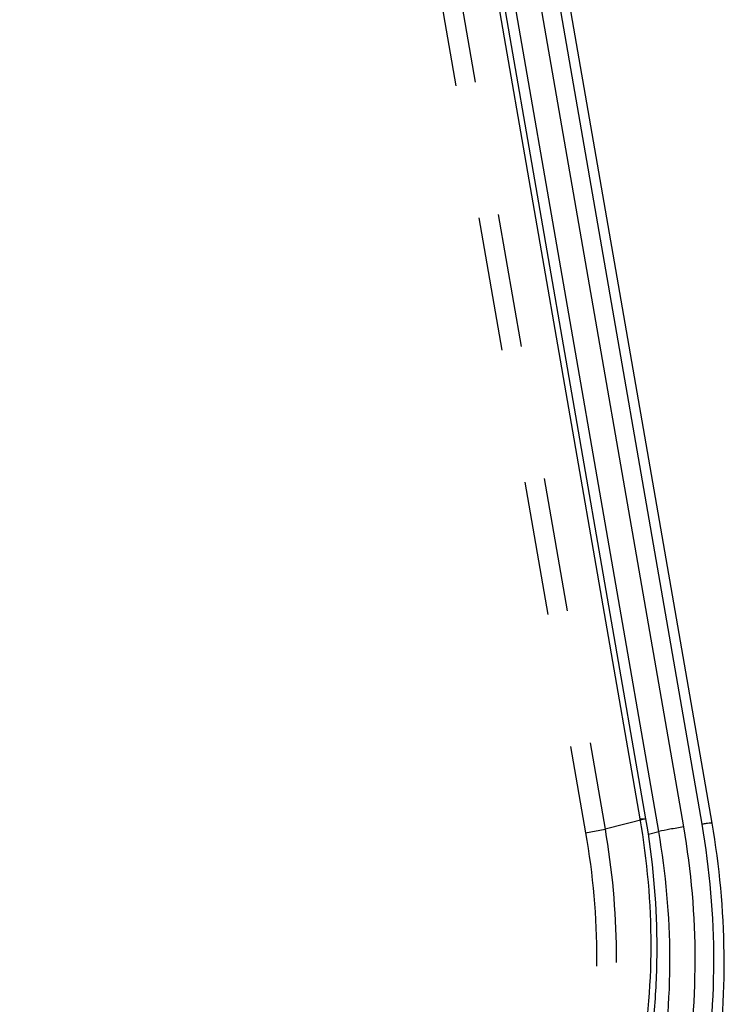
# Model space of a CAD drawing. Units: millimetres. Extents: x 0 to 420, y 0 to 297.
# Drawn here: x 331 to 343, y 152 to 169 of the extents above; entities that cross this region are included whole.
import ezdxf

# ---------------------------------------------------------------- set-up
doc = ezdxf.new("R2010")
doc.units = ezdxf.units.MM
doc.header["$LTSCALE"] = 23.1
doc.linetypes.add('HIDDEN', pattern=[0.2, 0.1, -0.1])
doc.layers.add('06___PRT_ALL_SURFS', color=7, linetype='CONTINUOUS')
doc.layers.add('7_ALL_FEATURES', color=7, linetype='CONTINUOUS')

msp = doc.modelspace()

# ---------------------------------------------------------------- linework, layer by layer
at = {"layer": '06___PRT_ALL_SURFS', "color": 9, "linetype": 'CONTINUOUS'}
for p, q in [((342.2703, 154.912), (332.4372, 211.5112)), ((342.5855, 154.9591), (332.7524, 211.5584)), ((341.8402, 154.832), (332.0071, 211.4313)), ((341.6626, 154.7876), (341.8402, 154.832))]:
    msp.add_line(p, q, dxfattribs=at)
at = {"layer": '06___PRT_ALL_SURFS', "color": 7, "linetype": 'CONTINUOUS'}
msp.add_line((332.9199, 211.5751), (342.753, 154.9758), dxfattribs=at)
at = {"layer": '06___PRT_ALL_SURFS', "color": 9, "linetype": 'CONTINUOUS'}
for points, knots in [([(334.0575, 141.7513), (334.7255, 141.8511), (336.0478, 142.2035), (337.8717, 143.1658), (339.4674, 144.5223), (340.7728, 146.2177), (341.74, 148.1846), (342.3342, 150.3473), (342.5348, 152.6227), (342.4019, 154.1543), (342.2703, 154.912)], [0, 0, 0, 0, 0.1173969, 0.2355377, 0.3556661, 0.4786546, 0.6049064, 0.7343177, 0.866316, 1, 1, 1, 1]), ([(334.1198, 141.393), (334.8083, 141.4959), (336.1714, 141.8591), (338.0514, 142.8511), (339.6964, 144.2494), (341.0419, 145.997), (342.039, 148.0245), (342.6514, 150.2538), (342.8582, 152.5993), (342.7212, 154.1781), (342.5855, 154.9591)], [0, 0, 0, 0, 0.1173973, 0.2355379, 0.3556663, 0.4786546, 0.6049062, 0.7343174, 0.8663157, 1, 1, 1, 1]), ([(342.2703, 154.912), (342.1901, 154.9), (342.0464, 154.8751), (341.9031, 154.8478), (341.8402, 154.832)], [0, 0, 0, 0, 0.5556412, 1, 1, 1, 1]), ([(342.753, 154.9758), (342.7528, 154.9769), (342.7473, 154.9773), (342.7398, 154.9776), (342.7249, 154.9767), (342.6963, 154.9741), (342.6488, 154.9683), (342.6084, 154.9625), (342.5855, 154.9591)], [0, 0, 0, 0, 0.0203332, 0.0722692, 0.1566877, 0.2722926, 0.5894221, 1, 1, 1, 1])]:
    msp.add_open_spline(points, degree=3, knots=knots, dxfattribs=at)
at = {"layer": '06___PRT_ALL_SURFS', "color": 7, "linetype": 'CONTINUOUS'}
for points, knots in [([(342.753, 154.9758), (342.8816, 154.2359), (343.0209, 152.7408), (342.8684, 150.5117), (342.3582, 148.3716), (341.5049, 146.3902), (340.3341, 144.6326), (338.8815, 143.1578), (337.1947, 142.0173), (335.946, 141.5049), (335.3072, 141.3174)], [0, 0, 0, 0, 0.1326116, 0.2638161, 0.3928649, 0.5192427, 0.6427749, 0.7636572, 0.8824416, 1, 1, 1, 1]), ([(334.2628, 142.1043), (334.8905, 142.2287), (336.1277, 142.618), (337.8215, 143.5958), (339.2955, 144.9295), (340.4956, 146.5681), (341.3801, 148.4502), (341.9188, 150.5072), (342.094, 152.6642), (341.9649, 154.1145), (341.8402, 154.832)], [0, 0, 0, 0, 0.1172663, 0.2354668, 0.3557654, 0.4789245, 0.6052688, 0.7346572, 0.8665223, 1, 1, 1, 1])]:
    msp.add_open_spline(points, degree=3, knots=knots, dxfattribs=at)
at = {"layer": '7_ALL_FEATURES', "color": 7, "linetype": 'CONTINUOUS'}
for p, q in [((341.5203, 155.0524), (331.7727, 211.1595)), ((341.6194, 155.0548), (331.8718, 211.1619))]:
    msp.add_line(p, q, dxfattribs=at)
at = {"layer": '7_ALL_FEATURES', "color": 8, "linetype": 'HIDDEN'}
for p, q in [((330.833, 210.92), (340.5806, 154.8129)), ((331.167, 210.9823), (340.9146, 154.8752)), ((341.6194, 155.0548), (340.9146, 154.8752)), ((340.5806, 154.8129), (340.9146, 154.8752))]:
    msp.add_line(p, q, dxfattribs=at)
at = {"layer": '7_ALL_FEATURES', "color": 9, "linetype": 'CONTINUOUS'}
msp.add_line((341.5203, 155.0524), (341.6194, 155.0548), dxfattribs=at)
at = {"layer": '7_ALL_FEATURES', "color": 7, "linetype": 'CONTINUOUS'}
for points, knots in [([(333.7014, 142.5228), (334.0198, 142.5703), (334.6519, 142.7013), (335.5727, 143.0031), (336.4568, 143.4072), (337.2956, 143.9096), (338.081, 144.5053), (338.8054, 145.1886), (339.4618, 145.9528), (340.0439, 146.7905), (340.5464, 147.6934), (340.9643, 148.6529), (341.2937, 149.6599), (341.6121, 151.0583), (341.7723, 152.8731), (341.6456, 154.331), (341.5203, 155.0524)], [0, 0, 0, 0, 0.0587234, 0.1174637, 0.1763927, 0.2356734, 0.2954525, 0.3558541, 0.4169751, 0.4788819, 0.5416088, 0.6051579, 0.6695001, 0.7345775, 0.8664506, 1, 1, 1, 1]), ([(334.5001, 142.4228), (334.801, 142.4995), (335.396, 142.6852), (336.2556, 143.0571), (337.0757, 143.5193), (337.849, 144.0677), (338.5691, 144.6977), (339.2296, 145.4036), (339.8251, 146.1795), (340.5294, 147.3042), (341.2199, 148.8531), (341.6312, 150.5166), (341.7915, 151.8937), (341.8372, 153.2996), (341.7403, 154.3587), (341.6194, 155.0548)], [0, 0, 0, 0, 0.0585228, 0.1171985, 0.1761738, 0.2355829, 0.2955423, 0.356147, 0.4174671, 0.4795464, 0.6058927, 0.7351457, 0.8007605, 0.8668696, 1, 1, 1, 1])]:
    msp.add_open_spline(points, degree=3, knots=knots, dxfattribs=at)
at = {"layer": '7_ALL_FEATURES', "color": 8, "linetype": 'HIDDEN'}
for points, knots in [([(340.9146, 154.8752), (341.0355, 154.1791), (341.1325, 153.12), (341.0867, 151.714), (340.9264, 150.3369), (340.5151, 148.6735), (339.8246, 147.1246), (339.1203, 145.9999), (338.5249, 145.224), (337.8643, 144.5181), (337.1443, 143.8881), (336.3709, 143.3397), (335.5508, 142.8775), (334.6913, 142.5056), (334.0962, 142.3199), (333.7953, 142.2432)], [0, 0, 0, 0, 0.1331304, 0.1992395, 0.2648543, 0.3941073, 0.5204536, 0.5825329, 0.643853, 0.7044577, 0.7644171, 0.8238262, 0.8828015, 0.9414772, 1, 1, 1, 1]), ([(340.5806, 154.8129), (340.7059, 154.0916), (340.8326, 152.6336), (340.6724, 150.8188), (340.354, 149.4204), (340.0246, 148.4135), (339.6067, 147.4539), (339.1042, 146.551), (338.5221, 145.7133), (337.8657, 144.9492), (337.1413, 144.2659), (336.3559, 143.6701), (335.5171, 143.1677), (334.633, 142.7636), (333.7122, 142.4618), (333.0801, 142.3309), (332.7617, 142.2833)], [0, 0, 0, 0, 0.1335494, 0.2654225, 0.3304999, 0.3948421, 0.4583912, 0.5211181, 0.5830249, 0.6441459, 0.7045475, 0.7643266, 0.8236073, 0.8825363, 0.9412766, 1, 1, 1, 1])]:
    msp.add_open_spline(points, degree=3, knots=knots, dxfattribs=at)

doc.saveas('drawing.dxf')
